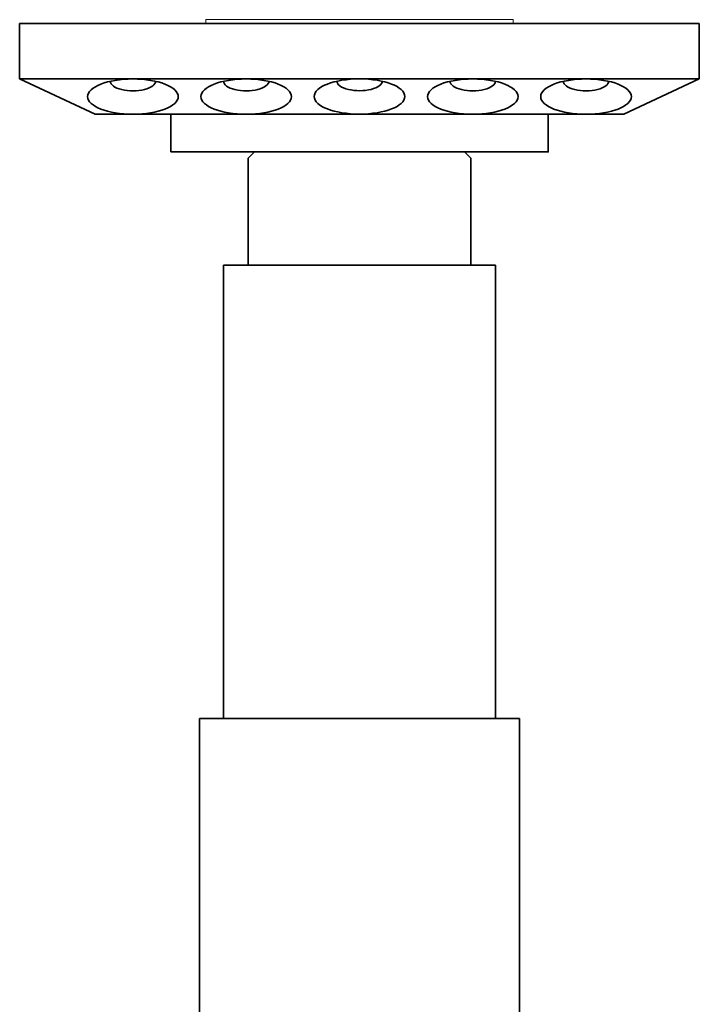
# Model space of a CAD drawing. Units: millimetres. Extents: x 749 to 1436, y 6166 to 6753.
# Drawn here: x 958 to 1048, y 6460 to 6590 of the extents above; entities that cross this region are included whole.
import ezdxf

# ---------------------------------------------------------------- set-up
doc = ezdxf.new("R2010")
doc.units = ezdxf.units.MM
doc.layers.add('Dokumentation-A4', color=7, linetype='Continuous')

msp = doc.modelspace()

# ---------------------------------------------------------------- linework, layer by layer
at = {"lineweight": 35}
for p, q in [((957.69, 6589.4), (1047.69, 6589.4)), ((957.69, 6589.4), (957.69, 6582.06)), ((967.69, 6577.4), (957.69, 6582.06)), ((957.69, 6582.06), (1047.69, 6582.06)), ((1037.69, 6577.4), (1047.69, 6582.06)), ((967.69, 6577.4), (1037.69, 6577.4)), ((988.78, 6572.4), (1016.6, 6572.4)), ((987.94, 6557.4), (987.94, 6571.56)), ((1017.44, 6557.4), (1017.44, 6571.56)), ((984.69, 6557.4), (984.69, 6497.4)), ((1020.69, 6557.4), (984.69, 6557.4)), ((1020.69, 6557.4), (1020.69, 6497.4)), ((1023.89, 6497.4), (981.49, 6497.4)), ((981.49, 6297.4), (981.49, 6497.4)), ((1023.89, 6297.4), (1023.89, 6497.4))]:
    msp.add_line(p, q, dxfattribs=at)
at = {"lineweight": 15, "ltscale": 0.25}
for p, q in [((982.34, 6589.4), (982.34, 6589.9)), ((982.34, 6589.9), (1023.04, 6589.9)), ((982.34, 6589.4), (1023.04, 6589.4)), ((1023.04, 6589.4), (1023.04, 6589.9))]:
    msp.add_line(p, q, dxfattribs=at)
msp.add_line((988.72, 6577.4), (1016.72, 6577.4))
at = {"lineweight": 35, "ltscale": 0.25}
for p, q in [((988.78, 6572.4), (987.94, 6571.56)), ((1016.6, 6572.4), (1017.44, 6571.56))]:
    msp.add_line(p, q, dxfattribs=at)
at = {"lineweight": 35}
msp.add_lwpolyline([(977.69, 6572.4), (1027.69, 6572.4), (1027.69, 6577.4), (977.69, 6577.4)], close=True, dxfattribs=at)
at = {"lineweight": 35, "ltscale": 0.25}
for centre in [(972.69, 6579.72), (987.69, 6579.72), (1002.69, 6579.73), (1017.69, 6579.72), (1032.69, 6579.72)]:
    msp.add_ellipse(centre, major_axis=(-6, 0), ratio=0.38842, start_param=-1.570796, end_param=4.712389, dxfattribs=at)
at = {"layer": 'Dokumentation-A4', "lineweight": 35}
msp.add_line((1047.69, 6589.4), (1047.69, 6582.06), dxfattribs=at)
for centre in [(972.69, 6581.74), (987.69, 6581.74), (1002.7, 6581.75), (1017.69, 6581.74), (1032.69, 6581.74)]:
    msp.add_ellipse(centre, major_axis=(3, 0), ratio=0.417086, start_param=3.141593, end_param=6.299614, dxfattribs=at)

doc.saveas('drawing.dxf')
